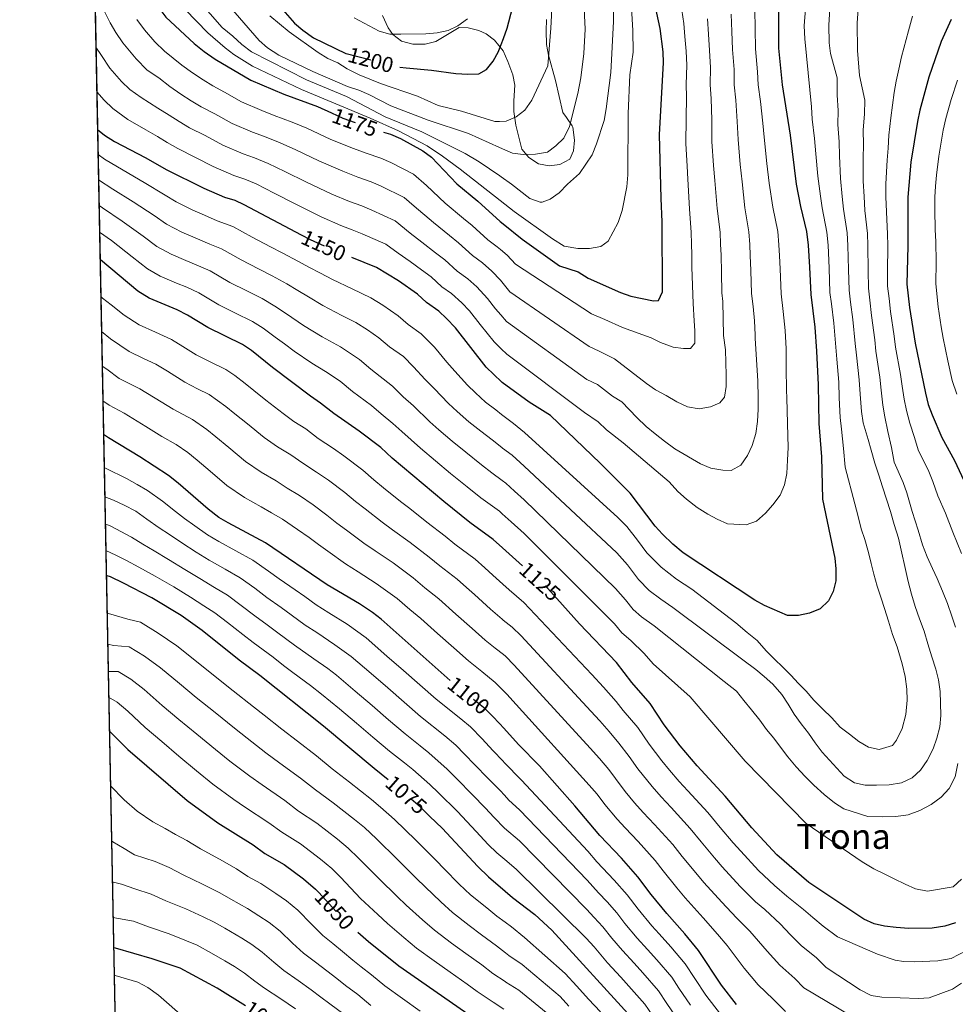
# Model space of a CAD drawing. Units: metres. Extents: x 634165 to 641049, y 762343 to 767106.
# Drawn here: x 634165 to 634595, y 764744 to 765197 of the extents above; entities that cross this region are included whole.
import ezdxf
from ezdxf.enums import TextEntityAlignment as Align

# ---------------------------------------------------------------- set-up
doc = ezdxf.new("R2010")
doc.units = ezdxf.units.M
doc.header["$MEASUREMENT"] = 0
doc.linetypes.add('DGN Style 3', pattern=[54.788664, 39.13476, -15.653904])
doc.linetypes.add('DGN Style 5', pattern=[27.394332, 11.740428, -15.653904])
for name, color, linetype, lineweight in [('Nivel 22', 7, 'Continuous', 0), ('Nivel 35', 7, 'Continuous', 0), ('Nivel 4', 7, 'Continuous', 0), ('Nivel 41', 7, 'Continuous', 0), ('Nivel 45', 7, 'Continuous', 0), ('Nivel 49', 7, 'Continuous', 0), ('Nivel 5', 7, 'Continuous', 0), ('Nivel 57', 7, 'Continuous', 0), ('Nivel 61', 7, 'Continuous', 0)]:
    doc.layers.add(name, color=color, linetype=linetype, lineweight=lineweight)
doc.styles.add('Style-s7210004_h', font='s7210004_h.shx')
doc.styles.add('Style-times', font='times.shx', dxfattribs={"bigfont": 'timesbig.shx'})
doc.linetypes.add('5Zonar', pattern='A,-7.5,[73,dgnlstyle-md2_5e.shx,S=0.11968,R=180,X=0,Y=0],-7.5', length=15)

msp = doc.modelspace()

# ---------------------------------------------------------------- linework, layer by layer
at = {"layer": 'Nivel 22', "color": 30, "linetype": 'DGN Style 5', "lineweight": 30, "flags": 128}
for points, elevation in [([(634315.048, 765181.774), (634337.342, 765175.812), (634339.796, 765175.47)], 1200), ([(634308.339, 765154.382), (634313.609, 765151.987), (634323.485, 765148.432), (634332.344, 765145.605)], 1175), ([(634294.44, 765098.403), (634298.57, 765096.221), (634308.818, 765091.569), (634317.726, 765087.921)], 1150), ([(634414.518, 764928.222), (634407.875, 764935.615), (634396.219, 764946.096)], 1125), ([(634382.452, 764876.886), (634379.003, 764880.385), (634363.566, 764892.746), (634362.907, 764893.332)], 1100), ([(634353.639, 764830.849), (634349.234, 764835.14), (634338.444, 764844.571), (634334.455, 764847.739)], 1075), ([(634302.548, 764795.83), (634313.257, 764784.214), (634316.943, 764780.837), (634320.516, 764777.664)], 1050)]:
    msp.add_lwpolyline(points, dxfattribs=dict(at, elevation=elevation))
at = {"layer": 'Nivel 35', "color": 92, "linetype": '5Zonar', "lineweight": 0, "ltscale": 0.5}
msp.add_polyline3d([(634331.876, 765199.189, 1211.575), (634334.481, 765193.525, 1210.5), (634336.583, 765190.413, 1210.022), (634340.61, 765187.466, 1209.731), (634345.748, 765186.027, 1210.086), (634351.409, 765186.026, 1210.501), (634356.26, 765187.281, 1210.368), (634367.103, 765193.684, 1210.364), (634371.206, 765193.601, 1210.364), (634376.146, 765192.298, 1210.227), (634379.447, 765190.837, 1209.202), (634383.344, 765187.899, 1208.212), (634385.313, 765185.393, 1207.445), (634387.232, 765182.954, 1206.696), (634389.437, 765178.111, 1205.036), (634391.729, 765171.853, 1202.844), (634392.587, 765167.218, 1201.137), (634392.228, 765159.895, 1198.742), (634392.137, 765155.016, 1197.483), (634393.149, 765148.757, 1197.308), (634395.869, 765137.653, 1197.032), (634399.103, 765133.891, 1196.42), (634403.546, 765130.984, 1196.144), (634408.385, 765130.022, 1195.327), (634413.28, 765130.683, 1194.42), (634417.998, 765133.134, 1194.221), (634419.535, 765136.937, 1194.708), (634420.143, 765141.911, 1194.892), (634419.313, 765147.8, 1194.909), (634418.974, 765148.484, 1194.913), (634416.395, 765152.28, 1195.323), (634414.654, 765154.65, 1196.691), (634411.318, 765169.238, 1196.896), (634408.156, 765180.957, 1198.673), (634407.258, 765185.878, 1199.017), (634406.973, 765192.206, 1200.48), (634407.132, 765197.34, 1202.055)], dxfattribs=at)
at = {"layer": 'Nivel 4', "color": 30, "linetype": 'Continuous', "lineweight": 30, "flags": 128}
for points, elevation in [([(634198.664, 765256.256), (634199.89, 765254.188), (634207.293, 765236.783), (634210.423, 765231.448), (634220.461, 765216.543), (634228.547, 765203.384), (634232.241, 765198.473), (634245.197, 765186.372), (634249.895, 765182.605), (634254.932, 765179.115), (634271.332, 765169.416), (634286.513, 765162.998), (634301.947, 765157.286), (634308.339, 765154.382)], 1175), ([(634513.862, 765212.023), (634513.896, 765184.202), (634515.561, 765167.269), (634519.196, 765144.114), (634522.031, 765121.586), (634523.994, 765111.287), (634526.742, 765099.896), (634527.418, 765093.584), (634528.168, 765083.529), (634528.642, 765070.936), (634530.544, 765055.823), (634531.344, 765044.892), (634532.043, 765029.275), (634532.328, 765011.53), (634533.563, 764996.241), (634534.139, 764976.818), (634539.674, 764949.658), (634540.219, 764944.66), (634540.253, 764939.195), (634538.96, 764934.351), (634536.839, 764929.942), (634532.988, 764926.289), (634528.172, 764924.34), (634523.029, 764923.303), (634518.029, 764923.247), (634507.486, 764927.932), (634502.916, 764930.363), (634470.076, 764952.057), (634465.338, 764956.023), (634460.517, 764960.601), (634457.228, 764964.365), (634445.639, 764979.52), (634431.934, 764993.363), (634409.095, 765015.21), (634399.167, 765021.438), (634386.789, 765030.457), (634386.441, 765030.792), (634379.471, 765037.522), (634365.355, 765055.524), (634361.288, 765059.844), (634357.664, 765063.287), (634352.074, 765067.248), (634347.922, 765071.09), (634339.159, 765077.198), (634329.13, 765083.252), (634317.726, 765087.921)], 1150), ([(634339.796, 765175.47), (634342.647, 765175.072), (634354.396, 765174.115), (634365.562, 765172.552), (634371.105, 765172.146), (634376.162, 765172.349), (634379.554, 765174.376), (634382.717, 765178.247), (634385.124, 765182.633), (634385.33, 765183.161), (634387.437, 765188.564), (634389.083, 765193.372), (634393.27, 765209.295)], 1200), ([(634283.919, 765204.303), (634291.416, 765195.718), (634295.179, 765192.43), (634300.081, 765188.952), (634314.963, 765181.797), (634315.048, 765181.774)], 1200), ([(634332.344, 765145.605), (634335.448, 765144.615), (634340.045, 765142.646), (634350.317, 765136.946), (634354.398, 765134.052), (634366.036, 765121.768), (634375.577, 765113.757), (634385.903, 765104.53), (634387.268, 765103.312), (634396.044, 765096.26), (634413.229, 765084.028), (634421.696, 765081.332), (634426.351, 765078.356), (634441.243, 765071.857), (634445.937, 765070.135), (634456.441, 765068.029), (634458.627, 765068.141), (634460.599, 765072.078), (634460.42, 765104.351), (634459.863, 765114.972), (634459.198, 765144.431), (634460.947, 765177.428), (634460.871, 765182.429), (634459.455, 765193.27), (634457.184, 765203.864)], 1175), ([(634593.241, 765197.348), (634588.549, 765187.273), (634582.996, 765170.791), (634578.872, 765155.632), (634577.702, 765150.378), (634574.615, 765131.779)], 1125), ([(634200.811, 765146.841), (634204.022, 765144.24), (634208.545, 765141.304), (634223.005, 765133.795), (634232.419, 765128.31), (634249.717, 765119.786), (634259.206, 765115.671), (634263.993, 765114.226), (634268.138, 765112.301), (634294.44, 765098.403)], 1150), ([(634574.615, 765131.779), (634573.306, 765115.684), (634573.335, 765093.341), (634572.823, 765075.671), (634574.081, 765064.906), (634576.676, 765048.456), (634581.356, 765025.575), (634582.704, 765020.281), (634584.445, 765015.595), (634588.98, 765005.192), (634594.69, 764994.566), (634598.972, 764985.417)], 1125), ([(634396.219, 764946.096), (634386.999, 764954.385), (634382.691, 764958.259), (634371.923, 764966.049), (634360.021, 764975.655), (634336.287, 764995.639), (634330.995, 765000.521), (634321.159, 765008.049), (634309.459, 765016.102), (634303.379, 765020.945), (634298.688, 765024.165), (634281.285, 765037.339), (634271.611, 765045.143), (634267.44, 765047.911), (634251.459, 765055.686), (634242.134, 765061.441), (634237.453, 765063.841), (634224.53, 765069.142), (634219.291, 765072.355), (634202.145, 765086.899), (634201.985, 765087.02)], 1125), ([(634362.907, 764893.332), (634331.15, 764921.603), (634327.199, 764924.667), (634321.213, 764928.584), (634306.329, 764937.415), (634278.095, 764956.736), (634260.831, 764965.81), (634256.534, 764968.366), (634251.656, 764972.107), (634237.892, 764984.107), (634233.47, 764987.604), (634220.217, 764996.29), (634205.794, 765004.995), (634203.565, 765006.493)], 1100), ([(634334.455, 764847.739), (634327.942, 764852.912), (634304.715, 764872.299), (634275.419, 764895.71), (634265.935, 764902.792), (634248.893, 764916.422), (634239.188, 764923.193), (634225.723, 764931.434), (634212.782, 764938.102), (634206.727, 764941.031), (634204.837, 764941.706)], 1075), ([(634595.137, 764781.891), (634590.374, 764780.378), (634584.526, 764779.426), (634573.822, 764779.345), (634567.985, 764779.746), (634562.643, 764780.408), (634557.769, 764781.523), (634553.049, 764783.561), (634527.782, 764800.525), (634513.136, 764813.164), (634501.61, 764825.681), (634489.355, 764840.108), (634476.389, 764854.111), (634468.603, 764863.392), (634461.345, 764872.972), (634454.789, 764882.719), (634446.435, 764892.439), (634439.303, 764901.576), (634422.423, 764919.425), (634414.518, 764928.222)], 1125), ([(634494.598, 764744.387), (634487.583, 764753.291), (634477.124, 764769.159), (634470.783, 764776.896), (634462.487, 764786.209), (634455.378, 764794.875), (634449.126, 764803.136), (634441.651, 764811.619), (634431.657, 764822.016), (634420.261, 764835.753), (634403.96, 764854.183), (634394.261, 764863.902), (634387.604, 764871.43), (634385.655, 764873.635), (634382.452, 764876.886)], 1100), ([(634206.24, 764870.193), (634214.817, 764861.669), (634241.991, 764838.116), (634256.072, 764827.908), (634272.341, 764817.728), (634277.726, 764813.833), (634286.68, 764808.754), (634295.557, 764802.144), (634301.05, 764797.455), (634302.548, 764795.83)], 1050), ([(634353.639, 764830.849), (634359.207, 764825.425), (634375.572, 764807.862), (634380.559, 764803.004), (634388.15, 764796.534), (634391.622, 764793.577), (634401.843, 764785.779), (634409.596, 764778.497), (634446.315, 764738.401), (634463.655, 764713.128), (634473.621, 764701.809), (634476.339, 764697.655), (634481.318, 764687.373), (634483.143, 764682.718), (634485.143, 764677.428), (634488.037, 764667), (634489.226, 764661.693)], 1075), ([(634320.516, 764777.664), (634325.433, 764773.297), (634339.254, 764762.127), (634373.057, 764738.642), (634383.408, 764731.937), (634388.644, 764728.848), (634394.294, 764725.516), (634404.505, 764718.539), (634410.471, 764711.596), (634415.073, 764701.976), (634416.522, 764697.189), (634418.921, 764685.31), (634419.793, 764679.384), (634420.104, 764674.393), (634420.282, 764660.325)], 1050), ([(634268.791, 764743.718), (634255.836, 764751.794), (634238.835, 764761.086), (634225.98, 764765.427), (634209.099, 764770.217), (634208.198, 764770.413)], 1025)]:
    msp.add_lwpolyline(points, dxfattribs=dict(at, elevation=elevation))
at = {"layer": 'Nivel 49', "color": 7, "linetype": 'Continuous', "lineweight": 0, "extrusion": (0.000742965, -0.037861, 0.999283), "elevation": -27317.539, "flags": 128}
msp.add_lwpolyline([(649090.839, 751570.43), (649090.839, 752274.456)], dxfattribs=at)
at = {"layer": 'Nivel 5', "color": 30, "linetype": 'Continuous', "lineweight": 0, "flags": 128}
for points, elevation in [([(634241.133, 765202.004), (634251.595, 765191.178), (634259.412, 765184.317), (634263.398, 765181.299), (634272.056, 765175.976), (634294.615, 765165.196), (634326.101, 765152.01), (634339.092, 765146.232), (634352.353, 765139.213), (634359.432, 765134.507), (634367.491, 765128.592), (634385.833, 765114.142), (634392.311, 765109.04), (634410.012, 765096.421), (634415.288, 765093.068), (634421.634, 765091.992), (634427.025, 765092.074), (634432.169, 765093.012), (634435.491, 765095.485), (634440.207, 765103.997), (634441.919, 765109.572), (634444.177, 765120.391), (634444.561, 765125.946), (634444.678, 765154.159), (634445.58, 765171.913), (634446.982, 765182.288), (634446.922, 765192.329), (634444.785, 765229.184)], 1180), ([(634385.655, 765138.563), (634391.572, 765135.929), (634396.538, 765135.337), (634402.117, 765135.356), (634407.694, 765136.351), (634411.561, 765139.268), (634415.207, 765142.73), (634417.804, 765148.101), (634421.556, 765163.397), (634423.009, 765170.609), (634424.324, 765181.726), (634424.934, 765192.904), (634423.831, 765215.085)], 1190), ([(634385.751, 765125.447), (634386.324, 765125.06), (634391.085, 765121.703), (634399.515, 765114.976), (634404.34, 765113.397), (634405.279, 765113.411), (634408.954, 765114.689), (634413.015, 765117.611), (634416.863, 765121.63), (634422.336, 765126.558), (634428.174, 765135.135), (634430.254, 765140.113), (634433.765, 765150.959), (634434.701, 765156.209), (634436.788, 765173.043), (634437.96, 765196.496), (634438.212, 765213.935)], 1185), ([(634526.829, 765210.246), (634525.663, 765194.442), (634525.91, 765188.506), (634528.223, 765164.941), (634529.035, 765157.221), (634529.366, 765151.523), (634530.443, 765142.633), (634531.049, 765135.53), (634531.867, 765125.37), (634533.106, 765116.095), (634533.858, 765110.697), (634536.059, 765099.584), (634536.601, 765093.535), (634537.127, 765082.956), (634537.478, 765071.883), (634538.136, 765066.569), (634539.251, 765057.639), (634540.254, 765046.592), (634540.611, 765041.102), (634541.504, 765030.494), (634541.804, 765023.317), (634542.133, 765014.339), (634542.746, 765009.022), (634543.739, 765000.111), (634544.469, 764991.405), (634548.905, 764974.547), (634550.478, 764968.788), (634551.893, 764963.104), (634553.531, 764958.206), (634555.262, 764952.293), (634556.433, 764947.231), (634557.603, 764942.247), (634559.25, 764936.724), (634560.976, 764931.202), (634562.611, 764926.46), (634564.34, 764920.703), (634566.309, 764914.559), (634568.349, 764908.885), (634570.656, 764901.106), (634571.997, 764895.187), (634572.789, 764889.338), (634573.022, 764884.34), (634572.341, 764877.686), (634570.72, 764871.254), (634568.145, 764865.9), (634566.228, 764863.448), (634560.082, 764861.635), (634555.143, 764862.654), (634550.806, 764865.245), (634546.456, 764868.617), (634542.265, 764871.836), (634538.292, 764876.152), (634534.085, 764880.386), (634530.118, 764884.311), (634526.539, 764888.398), (634522.967, 764892.017), (634519.47, 764895.871), (634515.898, 764899.489), (634511.934, 764903.18), (634508.203, 764907.031), (634503.989, 764911.734), (634499.477, 764915.494), (634494.175, 764919.868), (634473.933, 764935.346), (634466.985, 764940.044), (634459.858, 764945.421), (634453.37, 764952.095), (634448.958, 764957.864), (634444.099, 764964.219), (634439.962, 764968.397), (634397.067, 765007.447), (634392.086, 765011.548), (634386.551, 765015.765), (634383.902, 765017.784), (634379.14, 765021.428), (634374.633, 765025.59), (634370.834, 765029.145), (634365.092, 765035.687), (634361.451, 765039.733), (634355.692, 765046.595), (634349.539, 765052.806), (634343.551, 765057.018), (634339.013, 765061.061), (634332.003, 765065.947), (634326.465, 765069.367), (634317.896, 765073.541), (634308.898, 765077.779), (634303.311, 765080.723), (634297.976, 765083.418), (634293.178, 765086.005), (634285.681, 765090.079), (634280.346, 765092.822), (634271.875, 765097.24), (634262.937, 765102.129), (634255.791, 765104.825), (634250.008, 765107.384), (634244.679, 765109.657), (634236.969, 765113.582), (634231.856, 765116.643), (634222.289, 765122.401), (634212.651, 765128.026)], 1145), ([(634247.063, 765206.228), (634258.157, 765193.625), (634263.022, 765189.7), (634267.175, 765185.857), (634271.525, 765182.563), (634296.821, 765169.67), (634315.26, 765161.892), (634333.043, 765152.6), (634349.953, 765145.643), (634369.777, 765135.693), (634376.265, 765131.87), (634385.751, 765125.447)], 1185), ([(634550.805, 765206.821), (634549.959, 765195.711), (634550.102, 765183.122), (634551.03, 765171.579), (634553.547, 765160.286), (634553.368, 765153.799), (634552.809, 765146.583), (634552.938, 765139.672), (634552.832, 765133.654), (634552.789, 765123.018), (634553.206, 765115.889), (634553.586, 765109.518), (634554.693, 765098.962), (634554.968, 765093.438), (634555.047, 765081.812), (634555.15, 765073.777)], 1135), ([(634200.473, 765164.061), (634203.893, 765160.188), (634207.791, 765156.423), (634214.745, 765151.372), (634222.974, 765146.63), (634228.383, 765143.557), (634232.846, 765140.844), (634237.782, 765137.961), (634245.819, 765133.916), (634254.04, 765129.712), (634263.473, 765125.641), (634268.497, 765123.98), (634273.688, 765121.746), (634281.972, 765117.56), (634291.378, 765112.763), (634303.553, 765106.663), (634312.704, 765102.637), (634317.845, 765100.662), (634322.466, 765098.752), (634333.367, 765093.99), (634338.983, 765089.892), (634344.534, 765086.112), (634349.723, 765082.221), (634354.198, 765078.957), (634359.112, 765074.46), (634363.584, 765071.292), (634368.239, 765067.127), (634371.807, 765063.447), (634376.743, 765057.151), (634383.1, 765049.045), (634386.331, 765045.925), (634388.954, 765043.393), (634424.621, 765016.551), (634430.921, 765012.364), (634434.734, 765008.717), (634442.463, 765002.61), (634459.624, 764988.117), (634463.662, 764984.662), (634467.557, 764980.345), (634471.52, 764976.732), (634476.423, 764972.9), (634481.314, 764969.926), (634485.727, 764967.493), (634490.369, 764965.453), (634498.973, 764964.959), (634503.715, 764966.595), (634507.878, 764970.331), (634511.18, 764974.211), (634514.552, 764978.56), (634516.59, 764983.28), (634517.604, 764988.532), (634518.058, 764994.634), (634518.281, 765000.499), (634518.2, 765005.812), (634517.701, 765023.232), (634517.523, 765026.851), (634517.359, 765037.048), (634517.395, 765045.826), (634516.903, 765054.318), (634516.055, 765063.042), (634515.033, 765071.164), (634514.646, 765082.693), (634514.337, 765088.682), (634514.029, 765093.737), (634513.483, 765099.787), (634511.22, 765111.025), (634509.554, 765122.156), (634508.532, 765131.092), (634507.218, 765143.177), (634506.66, 765149.735), (634505.525, 765159.635), (634504.532, 765167.303), (634504.246, 765173.281), (634503.291, 765183.847), (634503.126, 765193.023), (634502.987, 765202.014)], 1155), ([(634482.474, 765167.372), (634482.839, 765161.042), (634483.141, 765151.099), (634483.264, 765141.304), (634484.034, 765130.263), (634484.601, 765123.296), (634485.672, 765110.501), (634486.965, 765099.569), (634487.252, 765094.044), (634487.42, 765089.016), (634487.602, 765081.022), (634487.816, 765071.621), (634488.314, 765067.66), (634488.631, 765051.956), (634489.434, 765045.404), (634489.6, 765039.624), (634489.768, 765033.765), (634489.768, 765028.607), (634489.063, 765023.595), (634486.836, 765021.06), (634482.643, 765019.277), (634477.421, 765018.338), (634471.938, 765019.192), (634467.136, 765021.463), (634462.245, 765024.436), (634457.359, 765027.097), (634453.095, 765030.002), (634438.429, 765041.249), (634431.417, 765044.864), (634426.757, 765046.898), (634390.358, 765072.092), (634386.1, 765077.521), (634382.141, 765081.693), (634377.764, 765085.422), (634373.19, 765088.886), (634366.751, 765094.691), (634362.65, 765097.989), (634355.285, 765103.94), (634346.353, 765111.554), (634341.842, 765115.468), (634331.255, 765120.699), (634326.646, 765122.638), (634320.476, 765124.774), (634313.519, 765127.547), (634302.493, 765132.375), (634291.959, 765137.423), (634284.789, 765140.636), (634277.505, 765143.489), (634272.007, 765145.581), (634262.686, 765149.564), (634254.679, 765153.97), (634248.508, 765157.265), (634243.889, 765159.979), (634239.139, 765163.081), (634234.085, 765166.501), (634228.922, 765170.587), (634223.67, 765174.035), (634218.51, 765179.227), (634212.485, 765186.706), (634209.269, 765191.384), (634206.558, 765195.899), (634202.947, 765203.25)], 1165), ([(634261.047, 765203.962), (634275.049, 765187.7), (634278.941, 765184.357), (634284.219, 765180.979), (634299.766, 765173.383), (634315.706, 765166.616), (634320.974, 765164.885), (634325.547, 765162.863), (634335.652, 765157.627), (634352.829, 765151.063), (634371.284, 765144.963), (634385.655, 765138.563)], 1190), ([(634537.531, 765204.665), (634536.936, 765194.682), (634537.173, 765186.683), (634537.759, 765181.721), (634540.822, 765170.515), (634540.885, 765162.614), (634541.202, 765155.51), (634541.087, 765149.053), (634541.69, 765141.152), (634541.94, 765134.592), (634542.328, 765124.194), (634543.156, 765115.992), (634543.722, 765110.108), (634545.376, 765099.273), (634545.784, 765093.486), (634546.087, 765082.384), (634546.314, 765072.83), (634546.977, 765067.395), (634547.958, 765059.456), (634549.164, 765048.292), (634549.627, 765042.94), (634550.966, 765031.713), (634551.441, 765025.106), (634551.939, 765017.148), (634552.735, 765011.837), (634555.061, 765004.232), (634556.465, 764999.33), (634558.197, 764993.339), (634559.924, 764987.738), (634561.647, 764982.372), (634563.531, 764976.696), (634565.258, 764971.018), (634566.989, 764965.105), (634568.961, 764958.805), (634573.406, 764938.944), (634575.058, 764933.108), (634576.707, 764927.429), (634578.669, 764921.754), (634580.867, 764916.004), (634582.44, 764910.245), (634584.329, 764904.178), (634586.212, 764898.58), (634587.382, 764893.596), (634588.088, 764888.293), (634588.249, 764882.903), (634588.414, 764877.201), (634587.944, 764872.114), (634586.618, 764866.858), (634584.896, 764861.908), (634582.242, 764856.554), (634579.105, 764852.129), (634575.252, 764848.554), (634570.363, 764846.291), (634564.673, 764845.345), (634558.969, 764845.258), (634553.655, 764845.255), (634548.716, 764846.274), (634544.058, 764849.407), (634533.965, 764860.429), (634530.773, 764864.756), (634527.581, 764869.084), (634524.232, 764873.487), (634521.04, 764877.815), (634518.234, 764882.461), (634515.352, 764886.95), (634511.216, 764891.654), (634507.333, 764895.19), (634503.375, 764898.49), (634497.448, 764902.854), (634465.275, 764926.903), (634459.723, 764930.787), (634454.378, 764934.82), (634449.512, 764939.825), (634444.381, 764946.535), (634439.456, 764952.052), (634397.007, 764991.972), (634391.352, 764997.057), (634387.045, 765000.173), (634386.662, 765000.481), (634382.284, 765004.015), (634376.975, 765008.057), (634371.491, 765012.4), (634366.199, 765017.132), (634362.197, 765020.768), (634355.575, 765027.655), (634351.378, 765031.812), (634346.029, 765037.667), (634341.414, 765042.325), (634335.028, 765046.789), (634330.104, 765051.032), (634324.847, 765054.696), (634319.521, 765058.066), (634313.094, 765061.197), (634304.352, 765065.884), (634297.804, 765069.877), (634292.83, 765072.683), (634287.786, 765075.789), (634281.121, 765079.537), (634274.871, 765082.688)], 1140), ([(634385.568, 765150.501), (634388.714, 765150.626), (634393.268, 765152.668), (634397.278, 765155.654), (634400.417, 765160.214), (634407.868, 765176.038), (634409.167, 765193.328), (634409.767, 765205.216)], 1195), ([(634218.908, 765197.384), (634222.363, 765192.589), (634227.202, 765187.143), (634231.609, 765182.841), (634239.641, 765176.436), (634244.517, 765172.843), (634249.41, 765169.547), (634253.871, 765166.917), (634259.109, 765163.997), (634267.009, 765159.49), (634276.274, 765155.551), (634282.009, 765153.243), (634290.34, 765150.081), (634296.953, 765147.354), (634308.051, 765142.181), (634318.502, 765137.989), (634324.362, 765135.843), (634331.047, 765133.626), (634335.65, 765131.672), (634346.079, 765126.207), (634352.094, 765120.988), (634360.66, 765112.854), (634369.113, 765105.873), (634373.028, 765102.558), (634380.229, 765096.099), (634384.464, 765092.801), (634385.998, 765091.532), (634389.092, 765088.976), (634393.015, 765084.856), (634427.825, 765062.072), (634434.038, 765059.36), (634442.183, 765055.692), (634455.385, 765050.925), (634459.636, 765048.879), (634465.453, 765046.702), (634470.151, 765046.07), (634473.355, 765046.119), (634475.35, 765048.494), (634475.421, 765054.122), (634475.037, 765058.805), (634474.682, 765066.692), (634474.036, 765083.485), (634473.961, 765089.183), (634473.863, 765094.197), (634473.706, 765099.46), (634472.898, 765110.239), (634472.125, 765123.866), (634471.785, 765129.848), (634471.287, 765140.368), (634471.382, 765151.781), (634471.496, 765161.745), (634471.445, 765167.407), (634471.771, 765176.391), (634471.476, 765182.783), (634470.858, 765189.489), (634470.338, 765195.456), (634469.358, 765201.584)], 1170), ([(634280.052, 765199.096), (634288.899, 765191.711), (634302.22, 765182.176), (634306.7, 765179.432), (634311.266, 765177.395), (634315.555, 765174.733), (634321.088, 765171.962), (634330.938, 765167.91), (634347.882, 765162.125), (634357.457, 765157.793), (634368.141, 765155.28), (634383.521, 765150.421), (634385.568, 765150.501)], 1195), ([(634492.104, 765199.828), (634492.37, 765191.845), (634492.686, 765183.492), (634493.421, 765174.318), (634493.503, 765167.338), (634494.182, 765160.338), (634494.901, 765150.417), (634495.241, 765142.241), (634496.283, 765130.677), (634497.078, 765122.726), (634498.446, 765110.763), (634500.224, 765099.678), (634500.64, 765093.89), (634500.878, 765088.849), (634501.124, 765081.857), (634501.424, 765071.392), (634502.191, 765065.301), (634502.827, 765058.758), (634503.196, 765052.389), (634503.072, 765050.589), (634504.304, 765031.226), (634504.423, 765023.413), (634504.426, 765018.099), (634504.2, 765012.469), (634503.423, 765006.987), (634501.71, 765001.49), (634499.672, 764996.77), (634496.456, 764992.423), (634492.117, 764989.934), (634488.286, 764990.032), (634482.802, 764990.964), (634477.926, 764993), (634466.177, 764999.854), (634461.433, 765003.455), (634457.085, 765006.749), (634452.968, 765010.203), (634448.763, 765014.359), (634441.885, 765021.489), (634437.535, 765024.071), (634430.629, 765029.569), (634425.689, 765031.725), (634388.887, 765058.485), (634386.217, 765061.537), (634383.812, 765064.288), (634380.11, 765069.009), (634375.19, 765074.41), (634371.064, 765078.044), (634366.151, 765081.673), (634360.475, 765086.824), (634356.186, 765090.105), (634349.909, 765095.026), (634344.556, 765099.117), (634337.604, 765104.729), (634326.861, 765109.725), (634322.246, 765111.65), (634316.59, 765113.706), (634308.536, 765117.105), (634296.936, 765122.569)], 1160), ([(634318.716, 765198.093), (634330.352, 765191.955), (634335.18, 765190.652), (634340.222, 765190.582), (634351.699, 765190.798), (634356.89, 765191.208), (634362.005, 765192.232), (634366.512, 765194.384), (634370.865, 765197.659)], 1205), ([(634481.221, 765197.642), (634481.614, 765190.667), (634482.081, 765183.138), (634482.596, 765175.354), (634482.474, 765167.372)], 1165), ([(634575.451, 765198.954), (634573.611, 765192.223), (634570.449, 765180.263)], 1130), ([(634296.936, 765122.569), (634286.966, 765127.491), (634279.239, 765131.191), (634273.001, 765133.734), (634267.74, 765135.611), (634258.363, 765139.638), (634250.249, 765143.943), (634243.145, 765147.613), (634238.367, 765150.412), (634233.761, 765153.319), (634228.53, 765156.565), (634220.946, 765161.441), (634215.73, 765165.229), (634211.893, 765168.906), (634206.397, 765174.948), (634202.608, 765180.822), (634200.068, 765184.713)], 1160), ([(634570.449, 765180.263), (634569.174, 765174.473), (634567.976, 765169.065), (634567.063, 765163.809), (634566.209, 765157.959), (634565.535, 765152.088), (634564.53, 765144.113), (634564.185, 765138.191), (634563.723, 765132.716), (634563.25, 765121.842), (634563.256, 765115.786), (634563.45, 765108.929), (634564.01, 765098.651), (634564.151, 765093.389), (634564.007, 765081.24), (634563.986, 765074.724), (634564.659, 765069.046), (634565.373, 765063.089), (634566.985, 765051.693), (634567.659, 765046.617), (634569.89, 765034.152), (634570.716, 765028.684), (634571.55, 765022.766), (634572.714, 765017.466), (634574.268, 765011.724), (634576.353, 765005.182), (634578.011, 764999.517), (634582.888, 764989.503), (634584.817, 764984.827), (634587.112, 764978.265), (634590.657, 764970.355), (634594.038, 764961.614), (634597.929, 764951.805)], 1130), ([(634596.093, 765169.44), (634593.255, 765160.52), (634590.792, 765151.871), (634589.525, 765146.49), (634587.48, 765134.584), (634586.426, 765125.736), (634586.071, 765120.685), (634585.75, 765115.632), (634585.757, 765109.757), (634585.875, 765100.762), (634586.114, 765095.04), (634586.338, 765085.927), (634586.171, 765075.776), (634587.237, 765065.165), (634588.689, 765055.955), (634589.518, 765050.851), (634591.659, 765040.384), (634593.686, 765031.396), (634595.759, 765025.086)], 1120), ([(634212.651, 765128.026), (634203.947, 765133.114), (634201.039, 765135.214)], 1145), ([(634274.871, 765082.688), (634266.771, 765086.851), (634257.736, 765091.957), (634252.377, 765093.979), (634245.713, 765096.972), (634239.642, 765099.528), (634232.549, 765103.275), (634226.808, 765107.188), (634217.253, 765113.525), (634207.884, 765119.357), (634201.266, 765123.675)], 1140), ([(634596.297, 764855.179), (634595.063, 764848.986), (634592.33, 764843.708), (634588.562, 764839.665), (634584.001, 764836.392), (634578.808, 764833.577), (634573.446, 764831.62), (634567.831, 764830.831), (634561.816, 764830.661), (634554.936, 764830.869), (634543.942, 764834.296), (634539.523, 764837.12), (634534.854, 764840.957), (634530.1, 764845.182), (634526.132, 764849.186), (634522, 764853.655), (634518.178, 764858.286), (634514.829, 764862.69), (634511.639, 764866.861), (634508.374, 764870.875), (634505.262, 764875.126), (634501.359, 764879.912), (634497.933, 764884.236), (634494.508, 764888.482), (634488.815, 764892.849), (634456.618, 764918.461), (634450.793, 764922.633), (634446.97, 764926.05), (634443.448, 764930.44), (634438.95, 764935.707), (634396.947, 764976.497), (634392.485, 764980.509), (634388.465, 764984.124), (634386.773, 764985.347), (634382.004, 764988.798), (634377.335, 764992.566), (634370.049, 764998.329), (634363.843, 765003.372), (634357.765, 765008.673), (634353.56, 765012.392), (634346.058, 765019.623), (634341.305, 765023.891), (634336.366, 765028.739), (634326.505, 765036.56), (634321.196, 765041.003), (634312.576, 765046.766), (634304.049, 765051.42), (634295.564, 765056.558), (634287.684, 765061.948), (634282.394, 765065.574), (634276.56, 765068.995), (634269.396, 765072.553), (634261.667, 765076.463), (634252.535, 765081.785), (634246.154, 765084.573), (634241.417, 765086.561), (634234.604, 765089.399), (634228.13, 765092.968), (634221.76, 765097.733), (634212.217, 765104.65), (634203.116, 765110.688), (634201.498, 765111.858)], 1135), ([(634216.712, 765088.278), (634207.181, 765095.774), (634201.738, 765099.623)], 1130), ([(634597.944, 764801.949), (634594.089, 764798.451), (634582.397, 764796.476), (634576.755, 764797.484), (634572.11, 764799.757), (634567.071, 764802.181), (634562.426, 764804.455), (634557.623, 764806.805), (634552.26, 764810.005), (634526.514, 764827.665), (634498.57, 764856.233), (634473.267, 764885.856), (634456.169, 764901.055), (634452.09, 764905.762), (634446.035, 764911.722), (634441.796, 764915.286), (634438.444, 764919.362), (634396.887, 764961.022), (634390.938, 764966.371), (634386.885, 764970.015), (634385.578, 764971.191), (634376.963, 764977.423), (634370.738, 764982.447), (634363.122, 764988.602), (634356.194, 764994.344), (634349.331, 765000.215), (634344.923, 765004.015), (634340.69, 765007.921), (634336.541, 765011.591), (634331.232, 765015.97), (634326.703, 765019.811), (634317.982, 765026.331), (634312.287, 765030.974), (634305.632, 765035.465), (634299.375, 765039.301), (634291.146, 765044.888), (634286.791, 765048.185), (634282.538, 765051.213), (634277.002, 765055.358), (634272, 765058.453), (634263.921, 765062.419), (634256.563, 765066.074), (634247.334, 765071.613), (634241.803, 765074.207), (634237.122, 765076.149), (634229.567, 765079.27), (634223.71, 765082.661), (634216.712, 765088.278)], 1130), ([(634555.15, 765073.777), (634555.818, 765068.22), (634556.666, 765061.272), (634558.075, 765049.993), (634558.643, 765044.779), (634560.428, 765032.933), (634561.079, 765026.895), (634561.744, 765019.957), (634562.725, 765014.651), (634564.092, 765007.853), (634565.725, 765000.59), (634567.043, 764993.842), (634571.086, 764984.441), (634572.782, 764979.709), (634575.252, 764971.113), (634578.056, 764962.565), (634579.994, 764955.742), (634582.187, 764950.305), (634584.692, 764944.873), (634586.717, 764940.215), (634589.228, 764934.392), (634591.503, 764928.722), (634593.466, 764922.969), (634595.185, 764917.837)], 1135), ([(634529.704, 764784.388), (634525.392, 764788.121), (634517.65, 764794.251), (634511.989, 764799.135), (634504.665, 764805.91), (634496.494, 764814.843), (634492.997, 764818.746), (634487.091, 764825.818), (634481.309, 764832.713), (634472.159, 764842.677), (634468.135, 764846.971), (634463.784, 764852.052), (634460.184, 764856.357), (634454.377, 764864.021), (634449.132, 764871.819), (634442.449, 764879.595), (634439.204, 764883.751), (634433.467, 764890.369), (634427.97, 764896.181), (634396.78, 764929.274), (634390.005, 764935.126), (634387.12, 764937.714), (634382.563, 764941.804), (634378.841, 764945.144), (634374.384, 764949.145), (634365.023, 764956.042), (634360.655, 764959.671), (634352.259, 764966.24), (634344.419, 764972.413), (634340.102, 764975.735), (634332.332, 764982.018), (634327.819, 764985.688), (634322.76, 764990.158), (634314.066, 764996.745), (634309.251, 765000.053), (634302.301, 765004.694), (634296.551, 765009.033), (634291.116, 765012.494), (634286.092, 765016.167), (634278.206, 765022.31), (634272.606, 765026.692), (634268.608, 765029.903), (634263.982, 765033.635), (634259.809, 765036.397), (634252.615, 765039.896), (634246.188, 765043.165), (634240.094, 765046.94), (634234.866, 765050.151), (634227.42, 765053.589), (634219.952, 765056.87), (634213.069, 765061.457), (634207.099, 765066.204), (634203.113, 765069.271), (634202.321, 765069.904)], 1120), ([(634202.637, 765053.802), (634206.848, 765050.559), (634215.375, 765044.598), (634222.013, 765041.44), (634227.598, 765038.862), (634232.984, 765035.569), (634240.917, 765030.645), (634246.783, 765027.508), (634252.179, 765024.884), (634259.823, 765019.328), (634263.927, 765016.046), (634269.684, 765011.402), (634277.483, 765005.152), (634283.545, 765000.823), (634289.724, 764997.122), (634295.143, 764993.286), (634301.462, 764989.224), (634306.974, 764985.442), (634314.526, 764979.796), (634319.352, 764975.737), (634323.768, 764972.279), (634331.659, 764966.155), (634336.467, 764962.731), (634344.497, 764956.826), (634353.279, 764950.154), (634358.123, 764946.036), (634366.077, 764940.032), (634370.354, 764936.2), (634374.079, 764932.864), (634381.528, 764926.193), (634386.747, 764921.528), (634387.241, 764921.131), (634391.36, 764917.833), (634395.582, 764913.883), (634427.604, 764879.191), (634431.727, 764874.832), (634436.03, 764869.868), (634440.419, 764864.476), (634445.15, 764858.43), (634449.221, 764852.68), (634455.752, 764844.543), (634459.881, 764839.831), (634464.532, 764834.912), (634473.263, 764825.319), (634478.354, 764819.151), (634484.385, 764811.812), (634487.992, 764807.684), (634496.194, 764798.656), (634503.273, 764791.641), (634507.518, 764787.978), (634514.701, 764781.293), (634519.174, 764776.614), (634524.47, 764771.38), (634531.173, 764765.91), (634535.686, 764761.317), (634551.329, 764751.082), (634556.423, 764748.472), (634561.381, 764747.793), (634578.139, 764747.115), (634583.136, 764747.375), (634593.76, 764751.44), (634597.912, 764754.227)], 1115), ([(634202.947, 765038.004), (634205.058, 765036.495), (634210.798, 765032.326), (634220.33, 765027.573), (634230.145, 765021.598), (634235.647, 765018.125), (634244.548, 765013.37), (634251.039, 765008.753), (634255.249, 765005.399), (634261.162, 765000.494), (634268.874, 764994.137), (634275.973, 764989.152), (634282.897, 764985.21), (634287.985, 764981.878), (634293.673, 764978.394), (634299.881, 764974.139), (634306.291, 764969.433), (634310.884, 764965.787), (634315.204, 764962.54), (634323.215, 764956.575), (634328.515, 764953.049), (634336.736, 764947.412), (634345.902, 764940.637), (634351.223, 764936.03), (634357.771, 764930.919), (634365.595, 764923.924), (634373.05, 764917.26), (634379.02, 764911.934), (634383.598, 764908.267), (634387.357, 764905.257), (634388.282, 764904.517), (634392.273, 764900.467), (634427.239, 764862.201), (634431.626, 764857.563), (634435.782, 764852.391), (634438.936, 764848.36), (634443.346, 764842.289), (634447.72, 764837.034), (634451.628, 764832.691), (634456.905, 764827.148), (634465.217, 764817.924), (634469.617, 764812.483), (634475.773, 764804.877), (634479.49, 764800.526), (634487.724, 764791.403), (634494.556, 764784.147), (634500.698, 764778.085), (634508.643, 764768.839), (634514.513, 764762.382), (634521.317, 764756.358), (634525.523, 764752.078), (634546.686, 764739.424)], 1110), ([(634203.26, 765022.044), (634206.221, 765020.054), (634213.062, 765016.284), (634223.04, 765010.235), (634230.376, 765005.605), (634236.918, 765001.857), (634242.254, 764998.178), (634246.57, 764994.753), (634252.64, 764989.586), (634260.265, 764983.122), (634268.402, 764977.481), (634276.07, 764973.299), (634280.827, 764970.47), (634285.884, 764967.565), (634292.789, 764962.836), (634298.057, 764959.071), (634302.417, 764955.836), (634306.64, 764952.801), (634314.772, 764946.995), (634320.563, 764943.367), (634328.974, 764937.998), (634338.526, 764931.12), (634344.323, 764926.024), (634349.464, 764921.806), (634357.111, 764914.984), (634364.573, 764908.327), (634371.293, 764902.34), (634377.397, 764897.451), (634383.642, 764892.451), (634387.479, 764888.557), (634388.964, 764887.051), (634393.198, 764882.26), (634426.873, 764845.211), (634430.493, 764841.064), (634434.079, 764836.374), (634439.688, 764829.525), (634443.374, 764825.551), (634449.278, 764819.383), (634457.171, 764810.53), (634460.88, 764805.816), (634467.161, 764797.943), (634470.988, 764793.367), (634479.253, 764784.149), (634485.84, 764776.653), (634490.286, 764771.534), (634498.113, 764761.065), (634504.555, 764753.384), (634511.462, 764746.806), (634517.069, 764741.1)], 1105), ([(634203.862, 764991.387), (634204.851, 764990.882), (634214.173, 764986.271), (634219.067, 764983.518), (634223.834, 764980.817), (634230.717, 764975.828), (634236.639, 764971.148), (634240.866, 764967.934), (634245.58, 764964.43), (634251.358, 764960.375), (634256.502, 764957.286), (634264.352, 764952.966), (634272.254, 764948.673), (634279.401, 764943.658), (634284.264, 764940.15), (634291.647, 764935.008), (634296.044, 764931.93), (634301.318, 764928.137), (634307.126, 764924.529), (634315.569, 764919.199), (634324.3, 764912.99), (634333.869, 764904.614), (634341.419, 764897.98), (634348.929, 764891.379), (634356.441, 764884.779), (634367.768, 764875.722), (634372.296, 764871.994), (634377.617, 764866.594), (634382.605, 764861.145), (634387.25, 764856.206), (634387.718, 764855.724), (634395.728, 764847.504), (634426.221, 764814.895), (634430.34, 764809.931), (634438.335, 764801.613), (634444.315, 764794.827), (634449.317, 764788.218), (634455.679, 764780.548), (634459.015, 764776.823), (634464.342, 764770.885), (634470.962, 764763.007), (634475.364, 764756.327), (634480.46, 764748.663), (634487.204, 764739.891)], 1095), ([(634204.127, 764977.863), (634208.13, 764976.253), (634213.028, 764973.952), (634218.38, 764971.291), (634223.542, 764967.549), (634229.161, 764963.619), (634233.845, 764960.476), (634239.504, 764956.753), (634246.183, 764952.384), (634252.173, 764948.763), (634259.462, 764944.545), (634266.414, 764940.61), (634273.106, 764935.783), (634278.705, 764931.591), (634285.219, 764926.954), (634289.886, 764923.623), (634296.308, 764918.859), (634301.64, 764915.373), (634309.926, 764909.815), (634317.45, 764904.378), (634326.58, 764896.535), (634334.211, 764889.917), (634341.763, 764883.364), (634349.316, 764876.812), (634360.437, 764867.934), (634365.589, 764863.603), (634369.58, 764859.553), (634374.262, 764854.644), (634380.239, 764848.511), (634385.851, 764842.712), (634387.829, 764840.588), (634389.941, 764838.322), (634394.839, 764833.905), (634425.934, 764801.569), (634431.102, 764795.683), (634435.02, 764791.608), (634439.505, 764786.518), (634443.256, 764781.562), (634448.872, 764774.887), (634453.569, 764769.697), (634457.902, 764764.874), (634464.8, 764756.855), (634468.102, 764751.845), (634473.338, 764744.036)], 1090), ([(634204.372, 764965.373), (634206.989, 764964.385), (634216.367, 764959.27), (634221.683, 764956.089), (634226.824, 764953.018), (634233.429, 764949.077), (634241.008, 764944.394), (634247.845, 764940.239), (634254.572, 764936.124), (634260.573, 764932.547), (634266.81, 764927.909), (634273.147, 764923.032), (634278.791, 764918.9), (634283.728, 764915.315), (634291.298, 764909.582), (634300.218, 764903.324), (634306.677, 764898.864), (634310.601, 764895.765), (634319.292, 764888.456), (634327.003, 764881.853), (634334.596, 764875.349), (634342.191, 764868.845), (634349.195, 764863.262), (634353.106, 764860.146), (634361.543, 764852.512), (634365.919, 764848.142), (634373.228, 764840.815), (634379.016, 764834.753), (634383.106, 764830.364), (634387.939, 764825.46), (634394.781, 764819.598), (634425.648, 764788.244), (634429.093, 764784.32), (634433.027, 764780.102), (634437.196, 764774.905), (634442.065, 764769.226), (634447.447, 764763.308), (634451.462, 764758.864), (634458.638, 764750.704), (634462.536, 764744.89), (634466.216, 764739.409)], 1085), ([(634204.613, 764953.118), (634209.192, 764950.991), (634214.205, 764948.56), (634219.803, 764945.56), (634227.353, 764941.4), (634235.833, 764936.403), (634243.516, 764931.716), (634249.682, 764927.703), (634254.733, 764924.484), (634260.515, 764920.034), (634267.588, 764914.473), (634272.363, 764910.846), (634281.601, 764904.051), (634286.288, 764900.304), (634290.669, 764897.061), (634298.639, 764891.047), (634303.751, 764887.153), (634312.003, 764880.377), (634319.795, 764873.79), (634327.43, 764867.334), (634335.066, 764860.878), (634341.861, 764855.471), (634345.775, 764852.358), (634353.506, 764845.471), (634357.576, 764841.641), (634366.217, 764833.12), (634374.907, 764823.868), (634380.361, 764818.015), (634384.351, 764814.129), (634388.045, 764810.98), (634393.201, 764806.587), (634425.361, 764774.918), (634429.051, 764770.847), (634435.258, 764763.565), (634441.326, 764756.919), (634445.022, 764752.853), (634452.476, 764744.552), (634455.839, 764739.584)], 1080), ([(634205.174, 764924.491), (634205.854, 764924.2), (634214.771, 764921.628), (634220.566, 764920.126), (634228.67, 764915.194), (634237.274, 764909.272), (634246.339, 764902.061), (634254.098, 764895.755), (634263.115, 764888.674), (634272.519, 764881.225), (634277.355, 764877.36), (634285.611, 764870.912), (634292.708, 764865.387), (634301.467, 764858.69), (634308.686, 764852.785), (634316.618, 764846.642), (634326.733, 764838.572), (634330.965, 764835.147), (634337.263, 764829.499), (634347.151, 764819.973), (634356.413, 764810.572), (634360.089, 764806.801), (634367.099, 764799.691), (634372.298, 764794.828), (634379.746, 764788.739), (634384.433, 764785.004), (634388.255, 764782.151), (634391.071, 764780.05), (634397.153, 764775.101), (634415.746, 764758.646), (634421.148, 764752.746), (634426.551, 764746.846), (634431.955, 764740.946)], 1070), ([(634205.456, 764910.12), (634208.265, 764909.533), (634215.409, 764908.819), (634222.417, 764904.585), (634229.757, 764899.262), (634238.458, 764891.963), (634246.167, 764885.596), (634254.819, 764878.648), (634263.761, 764871.424), (634269.526, 764866.815), (634278.226, 764860.161), (634284.608, 764855.354), (634294.185, 764848.449), (634300.946, 764843.047), (634309.133, 764837.17), (634318.939, 764829.465), (634323.486, 764825.724), (634329.057, 764820.569), (634338.677, 764811.033), (634347.48, 764802.308), (634351.425, 764798.425), (634358.627, 764791.521), (634364.037, 764786.653), (634371.676, 764780.659), (634377.244, 764776.432), (634384.276, 764771.29), (634388.358, 764768.057), (634389.864, 764766.865), (634396.028, 764762.777), (634413.461, 764748.007), (634417.513, 764743.582)], 1065), ([(634205.705, 764897.472), (634210.252, 764897.512), (634216.164, 764893.976), (634222.239, 764889.252), (634230.578, 764881.865), (634238.235, 764875.437), (634246.522, 764868.621), (634255.002, 764861.622), (634261.697, 764856.27), (634270.841, 764849.41), (634276.509, 764845.321), (634286.904, 764838.209), (634293.206, 764833.309), (634301.649, 764827.698), (634311.145, 764820.358), (634316.007, 764816.301), (634320.851, 764811.638), (634330.204, 764802.093), (634338.547, 764794.044), (634342.761, 764790.049), (634350.154, 764783.351), (634355.776, 764778.477), (634363.606, 764772.58), (634370.055, 764767.859), (634377.481, 764762.529), (634382.575, 764758.629), (634388.128, 764754.888), (634388.456, 764754.683), (634394.405, 764750.972), (634411.176, 764737.369)], 1060), ([(634205.935, 764885.71), (634209.911, 764883.367), (634214.722, 764879.242), (634222.697, 764871.767), (634230.304, 764865.278), (634238.226, 764858.595), (634246.244, 764851.821), (634253.868, 764845.725), (634263.456, 764838.659), (634268.409, 764835.288), (634279.622, 764827.968), (634285.466, 764823.571), (634294.164, 764818.226), (634303.351, 764811.251), (634308.528, 764806.878), (634312.645, 764802.708), (634321.73, 764793.153), (634329.614, 764785.78), (634334.097, 764781.673), (634341.682, 764775.181), (634347.515, 764770.302), (634355.536, 764764.5), (634362.866, 764759.287), (634370.686, 764753.769), (634375.286, 764750.393), (634382.69, 764745.405), (634387.614, 764742.217)], 1055), ([(634206.737, 764844.856), (634213.026, 764838.503), (634219.072, 764833.263), (634226.236, 764828.305), (634231.929, 764825.293), (634236.696, 764822.613), (634241.889, 764819.84), (634248.129, 764815.957), (634256.835, 764811.167), (634264.692, 764806.719), (634269.947, 764803.283), (634275.949, 764799.931), (634282.841, 764795.451), (634287.612, 764792.074), (634292.885, 764787.775), (634299.156, 764781.363), (634304.348, 764776.124), (634308.994, 764772.364), (634313.472, 764768.709), (634318.104, 764764.776), (634322.071, 764761.651), (634326.81, 764757.975), (634332.887, 764753.015), (634340.983, 764747.158), (634349.078, 764741.3)], 1045), ([(634207.232, 764819.634), (634207.923, 764819.115), (634213.09, 764816.106), (634217.847, 764813.159), (634227.354, 764810.045), (634233.691, 764807.434), (634240.186, 764804.007), (634249.121, 764799.732), (634257.043, 764795.71), (634262.169, 764792.734), (634269.824, 764788.496), (634274.993, 764785.136), (634279.668, 764782.004), (634284.721, 764778.095), (634290.485, 764772.625), (634295.44, 764768.034), (634301.046, 764763.892), (634306.264, 764759.902), (634310.776, 764756.256), (634314.821, 764753.148), (634320.411, 764748.939), (634326.521, 764743.904)], 1040), ([(634207.602, 764800.764), (634211.805, 764799.648), (634218.011, 764797.477), (634225.494, 764795.028), (634232.244, 764792.056), (634241.407, 764788.297), (634249.394, 764784.702), (634254.391, 764782.184), (634259.327, 764779.486), (634267.144, 764774.821), (634271.724, 764771.934), (634276.557, 764768.415), (634281.814, 764763.886), (634286.531, 764759.944), (634293.098, 764755.419), (634299.055, 764751.095), (634303.447, 764747.735), (634307.572, 764744.645), (634314.012, 764739.903)], 1035), ([(634207.923, 764784.423), (634217.296, 764782.622), (634224.301, 764780.106), (634233.693, 764776.862), (634241.745, 764773.693), (634246.613, 764771.635), (634253.194, 764768.037), (634259.296, 764764.506), (634263.78, 764761.864), (634268.393, 764758.735), (634273.143, 764755.148), (634277.623, 764751.854), (634285.15, 764746.947), (634291.847, 764742.288)], 1030), ([(634600.284, 764769.154), (634593.217, 764765.522), (634587.107, 764764.429), (634576.235, 764764.013), (634571.244, 764764.161), (634567.471, 764764.755), (634559.302, 764767.506), (634541.028, 764775.462), (634534.428, 764780.378), (634529.704, 764784.388)], 1120), ([(634208.447, 764757.73), (634208.916, 764757.638), (634219.395, 764754.616), (634224.014, 764752.205), (634228.853, 764748.7), (634241.188, 764737.816), (634248.63, 764730.487), (634260.464, 764719.782), (634279.782, 764703.903), (634288.11, 764696.429), (634308.899, 764680.672), (634337.351, 764660.287), (634338.954, 764658.711)], 1020)]:
    msp.add_lwpolyline(points, dxfattribs=dict(at, elevation=elevation))
at = {"layer": 'Nivel 57', "color": 92, "linetype": 'DGN Style 3', "lineweight": 0}
for points in [[(634196.637, 765359.545, 1189.148), (634210.44, 764656.16, 1162.488)], [(634407.132, 765197.34, 1202.055), (634406.973, 765192.206, 1200.48), (634407.258, 765185.878, 1199.017), (634408.156, 765180.957, 1198.673), (634411.318, 765169.238, 1196.896), (634414.654, 765154.65, 1196.691), (634416.395, 765152.28, 1195.323), (634418.974, 765148.484, 1194.913), (634419.313, 765147.8, 1194.909), (634420.143, 765141.911, 1194.892), (634419.535, 765136.937, 1194.708), (634417.998, 765133.134, 1194.221), (634413.28, 765130.683, 1194.42), (634408.385, 765130.022, 1195.327), (634403.546, 765130.984, 1196.144), (634399.103, 765133.891, 1196.42), (634395.869, 765137.653, 1197.032), (634393.149, 765148.757, 1197.308), (634392.137, 765155.016, 1197.483), (634392.228, 765159.895, 1198.742), (634392.587, 765167.218, 1201.137), (634391.729, 765171.853, 1202.844), (634389.437, 765178.111, 1205.036), (634387.232, 765182.954, 1206.696), (634385.313, 765185.393, 1207.445), (634383.344, 765187.899, 1208.212), (634379.447, 765190.837, 1209.202), (634376.146, 765192.298, 1210.227), (634371.206, 765193.601, 1210.364), (634367.103, 765193.684, 1210.364), (634356.26, 765187.281, 1210.368), (634351.409, 765186.026, 1210.501), (634345.748, 765186.027, 1210.086), (634340.61, 765187.466, 1209.731), (634336.583, 765190.413, 1210.022), (634334.481, 765193.525, 1210.5), (634331.876, 765199.189, 1211.575)]]:
    msp.add_polyline3d(points, dxfattribs=at)
at = {"layer": 'Nivel 61', "color": 7, "linetype": 'Continuous', "lineweight": 0, "flags": 128}
msp.add_lwpolyline([(634255.85, 762342.63), (634210.44, 764656.16), (634165.04, 766969.72), (637559.06, 767037.09), (640953.08, 767106.17), (641000.8, 764792.6), (641048.5, 762479.06), (637652.16, 762410.02)], close=True, dxfattribs=at)

# ---------------------------------------------------------------- texts
at = {"layer": 'Nivel 41', "color": 30, "linetype": 'Continuous', "lineweight": 0, "style": 'Style-s7210004_h'}
for s, rotation, p in [('1200', 345.02732, (634326.412, 765178.735, 1200)), ('1175', 340.20297, (634319.062, 765150.024, 1175)), ('1150', 335.5847, (634304.754, 765093.414, 1150)), ('1125', 318.0407, (634404.199, 764938.919, 1125)), ('1100', 321.3144, (634371.392, 764886.478, 1100)), ('1075', 318.84492, (634342.718, 764840.836, 1075)), ('1050', 312.67324, (634309.72, 764788.051, 1050)), ('1025', 326.1255, (634278.149, 764737.839, 1025))]:
    msp.add_text(s, height=7, rotation=rotation, dxfattribs=at).set_placement(p, align=Align.MIDDLE_CENTER)
at = {"layer": 'Nivel 45', "color": 7, "linetype": 'Continuous', "lineweight": 0, "style": 'Style-times'}
msp.add_text('Trona', height=11.5, dxfattribs=at).set_placement((634543.765, 764821.692, 1131.576), align=Align.MIDDLE_CENTER)

doc.saveas('drawing.dxf')
